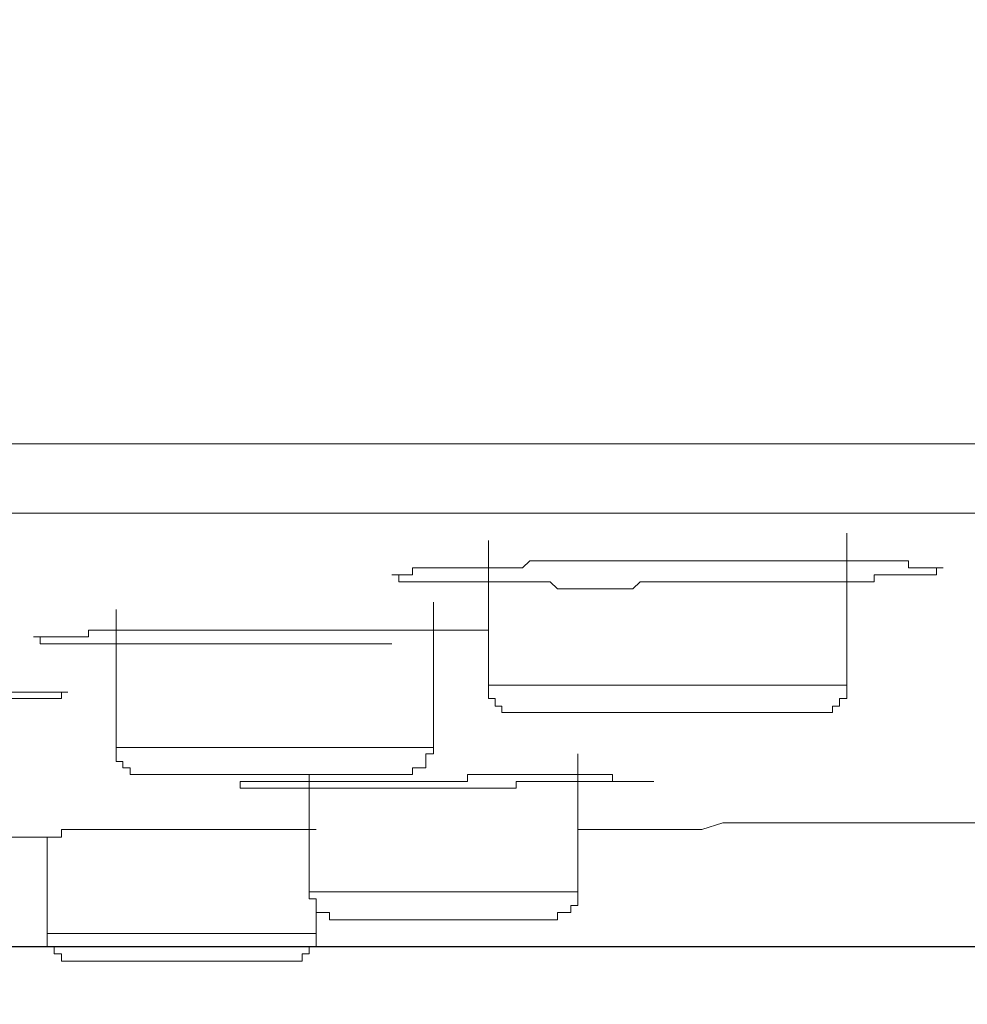
# Model space of a CAD drawing. Units: millimetres. Extents: x 1259 to 2094, y 2 to 570.
# Drawn here: x 1486 to 1496, y 227 to 238 of the extents above; entities that cross this region are included whole.
import ezdxf

# ---------------------------------------------------------------- set-up
doc = ezdxf.new("R2010")
doc.units = ezdxf.units.MM
doc.header["$PDSIZE"] = -1
doc.layers.add('\\M+5CDBC\\M+5B2E3 1', color=7, linetype='Continuous')
doc.styles.add('SLDTEXTSTYLE0', font='times_0.ttf')
doc.dimstyles.new('SLDDIMSTYLE1', dxfattribs={"dimtxt": 10, "dimasz": 5, "dimexe": 2, "dimexo": 2, "dimgap": 2, "dimtad": 3, "dimdec": 0, "dimlfac": 4, "dimrnd": 1e-09, "dimzin": 12, "dimdsep": 46, "dimtxsty": 'SLDTEXTSTYLE0', "dimblk1": 'OPEN30', "dimblk2": 'OPEN30', "dimsah": 1, "dimcen": 0.09, "dimadec": 0, "dimazin": 3, "dimtfac": 1, "dimtdec": 0, "dimtofl": 0, "dimtmove": 0, "dimatfit": 3, "dimldrblk": 'OPEN30', "dimfxl": 0, "dimfrac": 2, "dimtolj": 1, "dimtzin": 12, "dimarcsym": 0})

# ---------------------------------------------------------------- blocks, each defined once
blk = doc.blocks.new('_OPEN30')
at = {"color": 0, "linetype": 'ByBlock', "lineweight": -2}
for p, q in [((-1, 0.267949), (0, 0)), ((0, 0), (-1, -0.267949)), ((0, 0), (-1, 0))]:
    blk.add_line(p, q, dxfattribs=at)
blk = doc.blocks.new('*D39')
at = {"color": 0, "lineweight": -2}
for p, q in [((1309.002, 234.472), (1309.002, 150.329)), ((1607.62, 233.291), (1607.62, 150.329)), ((1314.002, 152.329), (1602.62, 152.329))]:
    blk.add_line(p, q, dxfattribs=at)
at = {"layer": 'Defpoints', "color": 0}
for p in [(1309.002, 236.472), (1607.62, 235.291), (1607.62, 152.329)]:
    blk.add_point(p, dxfattribs=at)
at = {"color": 0, "lineweight": -2, "xscale": 5, "yscale": 5, "zscale": 5, "rotation": 180}
blk.add_blockref('_OPEN30', (1309.002, 152.329), dxfattribs=at)
at = {"color": 0, "lineweight": -2, "xscale": 5, "yscale": 5, "zscale": 5}
blk.add_blockref('_OPEN30', (1607.62, 152.329), dxfattribs=at)
at = {"color": 0, "insert": (1458.311, 159.545), "char_height": 10, "attachment_point": 5, "style": 'SLDTEXTSTYLE0'}
blk.add_mtext('\\A1;%%C300', dxfattribs=at)
blk = doc.blocks.new('*D40')
at = {"color": 0, "lineweight": -2}
for p, q in [((1324.002, 228.261), (1324.002, 178.895)), ((1592.627, 228.261), (1592.627, 178.895)), ((1587.627, 180.895), (1329.002, 180.895))]:
    blk.add_line(p, q, dxfattribs=at)
at = {"layer": 'Defpoints', "color": 0}
for p in [(1324.002, 230.261), (1592.627, 230.261), (1324.002, 180.895)]:
    blk.add_point(p, dxfattribs=at)
at = {"color": 0, "lineweight": -2, "xscale": 5, "yscale": 5, "zscale": 5, "rotation": 180}
blk.add_blockref('_OPEN30', (1324.002, 180.895), dxfattribs=at)
at = {"color": 0, "lineweight": -2, "xscale": 5, "yscale": 5, "zscale": 5}
blk.add_blockref('_OPEN30', (1592.627, 180.895), dxfattribs=at)
at = {"color": 0, "insert": (1458.315, 188.111), "char_height": 10, "attachment_point": 5, "style": 'SLDTEXTSTYLE0'}
blk.add_mtext('\\A1;%%C270', dxfattribs=at)
blk = doc.blocks.new('*D41')
at = {"color": 0, "lineweight": -2}
for p, q in [((1638.353, 276.105), (1642.093, 276.105)), ((1640.093, 271.105), (1640.093, 232.659)), ((1460.315, 227.659), (1642.093, 227.659))]:
    blk.add_line(p, q, dxfattribs=at)
at = {"layer": 'Defpoints', "color": 0}
for p in [(1636.353, 276.105), (1458.315, 227.659), (1640.093, 227.659)]:
    blk.add_point(p, dxfattribs=at)
at = {"color": 0, "lineweight": -2, "xscale": 5, "yscale": 5, "zscale": 5}
for p, rotation in [((1640.093, 276.105), 90), ((1640.093, 227.659), 270)]:
    blk.add_blockref('_OPEN30', p, dxfattribs=dict(at, rotation=rotation))
at = {"color": 0, "insert": (1633.006, 251.882), "char_height": 10, "attachment_point": 5, "rotation": 90, "style": 'SLDTEXTSTYLE0'}
blk.add_mtext('\\A1;50', dxfattribs=at)

msp = doc.modelspace()

# ---------------------------------------------------------------- linework, layer by layer
at = {"layer": '\\M+5CDBC\\M+5B2E3 1', "color": 7, "lineweight": 5}
for points in [[(1458.349, 233.254), (1607.579, 233.254)], [(1606.81, 232.482), (1458.349, 232.482)], [(1495.085, 230.568), (1495.085, 232.258)], [(1491.096, 232.175), (1491.096, 230.568)], [(1490.484, 229.875), (1490.484, 231.491)], [(1486.954, 231.408), (1486.954, 229.875)], [(1491.096, 230.568), (1495.085, 230.568)], [(1491.096, 230.568), (1491.096, 230.49), (1491.096, 230.417), (1491.172, 230.417), (1491.172, 230.334), (1491.245, 230.334), (1491.245, 230.261), (1491.323, 230.261), (1491.404, 230.261)], [(1494.775, 230.261), (1494.853, 230.261), (1494.926, 230.261), (1494.926, 230.334), (1495.002, 230.334), (1495.002, 230.417), (1495.085, 230.417), (1495.085, 230.49), (1495.085, 230.568)], [(1494.775, 230.261), (1491.404, 230.261)], [(1486.954, 229.875), (1490.484, 229.875)], [(1486.954, 229.875), (1486.954, 229.802), (1486.954, 229.719), (1487.029, 229.719), (1487.029, 229.646), (1487.108, 229.646), (1487.108, 229.572), (1487.181, 229.572), (1487.261, 229.572)], [(1490.174, 229.572), (1490.252, 229.572), (1490.252, 229.646), (1490.327, 229.646), (1490.401, 229.646), (1490.401, 229.719), (1490.401, 229.802), (1490.484, 229.802), (1490.484, 229.875)], [(1492.09, 228.269), (1492.09, 229.802)], [(1490.174, 229.572), (1487.261, 229.572)], [(1489.102, 229.572), (1489.102, 228.269)], [(1491.172, 229.421), (1490.943, 229.421), (1490.864, 229.421), (1490.711, 229.421), (1490.635, 229.421), (1490.484, 229.421), (1490.401, 229.421), (1490.327, 229.421), (1490.252, 229.421), (1490.174, 229.421), (1490.1, 229.421), (1490.022, 229.421), (1489.942, 229.421), (1489.866, 229.421), (1489.79, 229.421), (1489.715, 229.421), (1489.639, 229.421), (1489.563, 229.421), (1489.483, 229.421), (1489.407, 229.421), (1489.329, 229.421), (1489.256, 229.421), (1489.178, 229.421), (1489.102, 229.421), (1489.024, 229.421), (1488.946, 229.421), (1488.87, 229.421), (1488.794, 229.421), (1488.719, 229.421), (1488.643, 229.421), (1488.562, 229.421), (1488.487, 229.421), (1488.411, 229.421), (1488.333, 229.421), (1488.333, 229.494), (1488.411, 229.494), (1488.487, 229.494), (1488.562, 229.494), (1488.643, 229.494), (1488.719, 229.494), (1488.794, 229.494), (1488.87, 229.494), (1488.946, 229.494), (1489.024, 229.494), (1489.102, 229.494), (1489.178, 229.494), (1489.256, 229.494), (1489.329, 229.494), (1489.407, 229.494), (1489.483, 229.494), (1489.563, 229.494), (1489.639, 229.494), (1489.715, 229.494), (1489.79, 229.494), (1489.866, 229.494), (1489.942, 229.494), (1490.022, 229.494), (1490.1, 229.494), (1490.174, 229.494), (1490.252, 229.494)], [(1492.09, 228.962), (1492.4, 228.962), (1492.627, 228.962), (1492.937, 228.962), (1493.164, 228.962), (1493.472, 228.962), (1493.703, 229.035), (1494.009, 229.035), (1494.241, 229.035), (1494.543, 229.035), (1494.775, 229.035), (1495.085, 229.035), (1495.312, 229.035), (1495.62, 229.035), (1495.849, 229.035), (1496.157, 229.035), (1496.384, 229.035), (1496.694, 229.035), (1496.926, 229.035), (1497.228, 229.035), (1497.46, 229.035)], [(1485.726, 228.874), (1485.806, 228.874), (1485.882, 228.874), (1485.958, 228.874), (1486.034, 228.874), (1486.109, 228.874), (1486.185, 228.874), (1486.265, 228.874)], [(1486.185, 228.874), (1486.185, 227.805)], [(1486.265, 228.874), (1486.344, 228.874), (1486.344, 228.962), (1486.417, 228.962), (1486.492, 228.962), (1486.571, 228.962), (1486.646, 228.962), (1486.722, 228.962), (1486.802, 228.962), (1486.878, 228.962), (1486.954, 228.962)], [(1486.954, 228.962), (1487.029, 228.962), (1487.108, 228.962), (1487.181, 228.962), (1487.261, 228.962), (1487.339, 228.962), (1487.415, 228.962), (1487.488, 228.962), (1487.567, 228.962), (1487.642, 228.962)], [(1487.642, 228.962), (1487.72, 228.962), (1487.798, 228.962), (1487.874, 228.962), (1487.952, 228.962), (1488.025, 228.962), (1488.101, 228.962), (1488.184, 228.962), (1488.257, 228.962), (1488.333, 228.962), (1488.411, 228.962)], [(1488.411, 228.962), (1488.487, 228.962), (1488.562, 228.962), (1488.643, 228.962), (1488.719, 228.962), (1488.794, 228.962), (1488.87, 228.962), (1488.946, 228.962), (1489.024, 228.962), (1489.102, 228.962)], [(1489.102, 228.962), (1489.178, 228.962)], [(1489.102, 228.269), (1489.102, 228.191), (1489.178, 228.191), (1489.178, 228.117), (1489.178, 228.039), (1489.256, 228.039), (1489.329, 228.039), (1489.329, 227.956), (1489.407, 227.956)], [(1489.102, 228.269), (1492.09, 228.269)], [(1491.782, 227.956), (1491.863, 227.956), (1491.863, 228.039), (1491.941, 228.039), (1492.014, 228.039), (1492.014, 228.117), (1492.09, 228.117), (1492.09, 228.191), (1492.09, 228.269)], [(1489.178, 227.805), (1489.178, 228.117)], [(1491.782, 227.956), (1489.407, 227.956)], [(1486.185, 227.805), (1486.185, 227.732), (1486.185, 227.659), (1486.265, 227.659), (1486.265, 227.576), (1486.344, 227.576), (1486.344, 227.497), (1486.417, 227.497), (1486.492, 227.497)], [(1489.178, 227.805), (1486.185, 227.805)], [(1488.87, 227.497), (1488.946, 227.497), (1489.024, 227.497), (1489.024, 227.576), (1489.102, 227.576), (1489.102, 227.659), (1489.178, 227.659), (1489.178, 227.732), (1489.178, 227.805)], [(1486.492, 227.497), (1488.87, 227.497)]]:
    msp.add_lwpolyline(points, dxfattribs=at)
for points, knots in [([(1494.626, 231.716), (1494.626, 231.716), (1494.468, 231.716), (1494.468, 231.716), (1494.468, 231.716), (1494.394, 231.716), (1494.394, 231.716), (1494.394, 231.716), (1494.316, 231.716), (1494.316, 231.716), (1494.316, 231.716), (1494.241, 231.716), (1494.241, 231.716), (1494.241, 231.716), (1494.162, 231.716), (1494.162, 231.716), (1494.162, 231.716), (1494.084, 231.716), (1494.084, 231.716), (1494.084, 231.716), (1494.009, 231.716), (1494.009, 231.716), (1494.009, 231.716), (1493.93, 231.716), (1493.93, 231.716), (1493.93, 231.716), (1493.855, 231.716), (1493.855, 231.716), (1493.855, 231.716), (1493.782, 231.716), (1493.782, 231.716), (1493.782, 231.716), (1493.703, 231.716), (1493.703, 231.716), (1493.703, 231.716), (1493.623, 231.716), (1493.623, 231.716), (1493.623, 231.716), (1493.547, 231.716), (1493.547, 231.716), (1493.547, 231.716), (1493.472, 231.716), (1493.472, 231.716), (1493.472, 231.716), (1493.396, 231.716), (1493.396, 231.716), (1493.396, 231.716), (1493.32, 231.716), (1493.32, 231.716), (1493.32, 231.716), (1493.245, 231.716), (1493.245, 231.716), (1493.245, 231.716), (1493.164, 231.716), (1493.164, 231.716), (1493.164, 231.716), (1493.086, 231.716), (1493.086, 231.716), (1493.086, 231.716), (1493.013, 231.716), (1493.013, 231.716), (1493.013, 231.716), (1492.937, 231.716), (1492.937, 231.716), (1492.937, 231.716), (1492.859, 231.716), (1492.859, 231.716), (1492.859, 231.716), (1492.783, 231.716), (1492.783, 231.716), (1492.783, 231.716), (1492.703, 231.638), (1492.703, 231.638), (1492.703, 231.638), (1492.627, 231.638), (1492.627, 231.638), (1492.627, 231.638), (1492.551, 231.638), (1492.551, 231.638), (1492.551, 231.638), (1492.476, 231.638), (1492.476, 231.638), (1492.476, 231.638), (1492.4, 231.638), (1492.4, 231.638), (1492.4, 231.638), (1492.324, 231.638), (1492.324, 231.638), (1492.324, 231.638), (1492.244, 231.638), (1492.244, 231.638), (1492.244, 231.638), (1492.168, 231.638), (1492.168, 231.638), (1492.168, 231.638), (1492.09, 231.638), (1492.09, 231.638), (1492.09, 231.638), (1492.014, 231.638), (1492.014, 231.638), (1492.014, 231.638), (1491.941, 231.638), (1491.941, 231.638), (1491.941, 231.638), (1491.863, 231.638), (1491.863, 231.638), (1491.863, 231.638), (1491.782, 231.716), (1491.782, 231.716), (1491.782, 231.716), (1491.709, 231.716), (1491.709, 231.716), (1491.709, 231.716), (1491.631, 231.716), (1491.631, 231.716), (1491.631, 231.716), (1491.555, 231.716), (1491.555, 231.716), (1491.555, 231.716), (1491.477, 231.716), (1491.477, 231.716), (1491.477, 231.716), (1491.404, 231.716), (1491.404, 231.716), (1491.404, 231.716), (1491.323, 231.716), (1491.323, 231.716), (1491.323, 231.716), (1491.245, 231.716), (1491.245, 231.716), (1491.245, 231.716), (1491.172, 231.716), (1491.172, 231.716), (1491.172, 231.716), (1491.096, 231.716), (1491.096, 231.716), (1491.096, 231.716), (1491.018, 231.716), (1491.018, 231.716), (1491.018, 231.716), (1490.943, 231.716), (1490.943, 231.716), (1490.943, 231.716), (1490.864, 231.716), (1490.864, 231.716), (1490.864, 231.716), (1490.786, 231.716), (1490.786, 231.716), (1490.786, 231.716), (1490.711, 231.716), (1490.711, 231.716), (1490.711, 231.716), (1490.635, 231.716), (1490.635, 231.716), (1490.635, 231.716), (1490.559, 231.716), (1490.559, 231.716), (1490.559, 231.716), (1490.484, 231.716), (1490.484, 231.716), (1490.484, 231.716), (1490.401, 231.716), (1490.401, 231.716), (1490.401, 231.716), (1490.327, 231.716), (1490.327, 231.716), (1490.327, 231.716), (1490.252, 231.716), (1490.252, 231.716), (1490.252, 231.716), (1490.174, 231.716), (1490.174, 231.716), (1490.174, 231.716), (1490.1, 231.716), (1490.1, 231.716), (1490.1, 231.716), (1490.1, 231.794), (1490.1, 231.794), (1490.1, 231.794), (1490.022, 231.794), (1490.022, 231.794), (1490.022, 231.794), (1490.1, 231.794), (1490.1, 231.794), (1490.1, 231.794), (1490.174, 231.794), (1490.174, 231.794), (1490.174, 231.794), (1490.252, 231.794), (1490.252, 231.794), (1490.252, 231.794), (1490.252, 231.872), (1490.252, 231.872), (1490.252, 231.872), (1490.327, 231.872), (1490.327, 231.872), (1490.327, 231.872), (1490.401, 231.872), (1490.401, 231.872), (1490.401, 231.872), (1490.484, 231.872), (1490.484, 231.872), (1490.484, 231.872), (1490.559, 231.872), (1490.559, 231.872), (1490.559, 231.872), (1490.635, 231.872), (1490.635, 231.872), (1490.635, 231.872), (1490.711, 231.872), (1490.711, 231.872), (1490.711, 231.872), (1490.786, 231.872), (1490.786, 231.872), (1490.786, 231.872), (1490.864, 231.872), (1490.864, 231.872), (1490.864, 231.872), (1490.943, 231.872), (1490.943, 231.872), (1490.943, 231.872), (1491.018, 231.872), (1491.018, 231.872), (1491.018, 231.872), (1491.096, 231.872), (1491.096, 231.872), (1491.096, 231.872), (1491.172, 231.872), (1491.172, 231.872), (1491.172, 231.872), (1491.245, 231.872), (1491.245, 231.872), (1491.245, 231.872), (1491.323, 231.872), (1491.323, 231.872), (1491.323, 231.872), (1491.404, 231.872), (1491.404, 231.872), (1491.404, 231.872), (1491.477, 231.872), (1491.477, 231.872), (1491.477, 231.872), (1491.555, 231.95), (1491.555, 231.95), (1491.555, 231.95), (1491.631, 231.95), (1491.631, 231.95), (1491.631, 231.95), (1491.709, 231.95), (1491.709, 231.95), (1491.709, 231.95), (1491.782, 231.95), (1491.782, 231.95), (1491.782, 231.95), (1491.863, 231.95), (1491.863, 231.95)], [0, 0, 0, 0, 1, 1, 1, 2, 2, 2, 3, 3, 3, 4, 4, 4, 5, 5, 5, 6, 6, 6, 7, 7, 7, 8, 8, 8, 9, 9, 9, 10, 10, 10, 11, 11, 11, 12, 12, 12, 13, 13, 13, 14, 14, 14, 15, 15, 15, 16, 16, 16, 17, 17, 17, 18, 18, 18, 19, 19, 19, 20, 20, 20, 21, 21, 21, 22, 22, 22, 23, 23, 23, 24, 24, 24, 25, 25, 25, 26, 26, 26, 27, 27, 27, 28, 28, 28, 29, 29, 29, 30, 30, 30, 31, 31, 31, 32, 32, 32, 33, 33, 33, 34, 34, 34, 35, 35, 35, 36, 36, 36, 37, 37, 37, 38, 38, 38, 39, 39, 39, 40, 40, 40, 41, 41, 41, 42, 42, 42, 43, 43, 43, 44, 44, 44, 45, 45, 45, 46, 46, 46, 47, 47, 47, 48, 48, 48, 49, 49, 49, 50, 50, 50, 51, 51, 51, 52, 52, 52, 53, 53, 53, 54, 54, 54, 55, 55, 55, 56, 56, 56, 57, 57, 57, 58, 58, 58, 59, 59, 59, 60, 60, 60, 61, 61, 61, 62, 62, 62, 63, 63, 63, 64, 64, 64, 65, 65, 65, 66, 66, 66, 67, 67, 67, 68, 68, 68, 69, 69, 69, 70, 70, 70, 71, 71, 71, 72, 72, 72, 73, 73, 73, 74, 74, 74, 75, 75, 75, 76, 76, 76, 77, 77, 77, 78, 78, 78, 79, 79, 79, 80, 80, 80, 81, 81, 81, 82, 82, 82, 83, 83, 83, 84, 84, 84, 85, 85, 85, 85]), ([(1491.863, 231.95), (1491.863, 231.95), (1491.941, 231.95), (1491.941, 231.95), (1491.941, 231.95), (1492.014, 231.95), (1492.014, 231.95), (1492.014, 231.95), (1492.09, 231.95), (1492.09, 231.95), (1492.09, 231.95), (1492.168, 231.95), (1492.168, 231.95), (1492.168, 231.95), (1492.244, 231.95), (1492.244, 231.95), (1492.244, 231.95), (1492.324, 231.95), (1492.324, 231.95), (1492.324, 231.95), (1492.4, 231.95), (1492.4, 231.95), (1492.4, 231.95), (1492.476, 231.95), (1492.476, 231.95), (1492.476, 231.95), (1492.551, 231.95), (1492.551, 231.95), (1492.551, 231.95), (1492.627, 231.95), (1492.627, 231.95), (1492.627, 231.95), (1492.703, 231.95), (1492.703, 231.95), (1492.703, 231.95), (1492.783, 231.95), (1492.783, 231.95), (1492.783, 231.95), (1492.859, 231.95), (1492.859, 231.95), (1492.859, 231.95), (1492.937, 231.95), (1492.937, 231.95), (1492.937, 231.95), (1493.086, 231.95), (1493.086, 231.95), (1493.086, 231.95), (1493.164, 231.95), (1493.164, 231.95), (1493.164, 231.95), (1493.245, 231.95), (1493.245, 231.95), (1493.245, 231.95), (1493.32, 231.95), (1493.32, 231.95), (1493.32, 231.95), (1493.396, 231.95), (1493.396, 231.95), (1493.396, 231.95), (1493.472, 231.95), (1493.472, 231.95), (1493.472, 231.95), (1493.547, 231.95), (1493.547, 231.95), (1493.547, 231.95), (1493.623, 231.95), (1493.623, 231.95), (1493.623, 231.95), (1493.703, 231.95), (1493.703, 231.95), (1493.703, 231.95), (1493.782, 231.95), (1493.782, 231.95), (1493.782, 231.95), (1493.855, 231.95), (1493.855, 231.95), (1493.855, 231.95), (1493.93, 231.95), (1493.93, 231.95), (1493.93, 231.95), (1494.009, 231.95), (1494.009, 231.95), (1494.009, 231.95), (1494.084, 231.95), (1494.084, 231.95), (1494.084, 231.95), (1494.162, 231.95), (1494.162, 231.95), (1494.162, 231.95), (1494.241, 231.95), (1494.241, 231.95), (1494.241, 231.95), (1494.316, 231.95), (1494.316, 231.95), (1494.316, 231.95), (1494.394, 231.95), (1494.394, 231.95), (1494.394, 231.95), (1494.468, 231.95), (1494.468, 231.95), (1494.468, 231.95), (1494.543, 231.95), (1494.543, 231.95), (1494.543, 231.95), (1494.626, 231.95), (1494.626, 231.95), (1494.626, 231.95), (1494.699, 231.95), (1494.699, 231.95), (1494.699, 231.95), (1494.775, 231.95), (1494.775, 231.95), (1494.775, 231.95), (1494.853, 231.95), (1494.853, 231.95), (1494.853, 231.95), (1494.926, 231.95), (1494.926, 231.95), (1494.926, 231.95), (1495.002, 231.95), (1495.002, 231.95), (1495.002, 231.95), (1495.085, 231.95), (1495.085, 231.95), (1495.085, 231.95), (1495.161, 231.95), (1495.161, 231.95), (1495.161, 231.95), (1495.236, 231.95), (1495.236, 231.95), (1495.236, 231.95), (1495.312, 231.95), (1495.312, 231.95), (1495.312, 231.95), (1495.388, 231.95), (1495.388, 231.95), (1495.388, 231.95), (1495.466, 231.95), (1495.466, 231.95), (1495.466, 231.95), (1495.544, 231.95), (1495.544, 231.95), (1495.544, 231.95), (1495.62, 231.95), (1495.62, 231.95), (1495.62, 231.95), (1495.698, 231.95), (1495.698, 231.95), (1495.698, 231.95), (1495.771, 231.95), (1495.771, 231.95), (1495.771, 231.95), (1495.771, 231.872), (1495.771, 231.872), (1495.771, 231.872), (1495.849, 231.872), (1495.849, 231.872), (1495.849, 231.872), (1495.925, 231.872), (1495.925, 231.872), (1495.925, 231.872), (1496.003, 231.872), (1496.003, 231.872), (1496.003, 231.872), (1496.081, 231.872), (1496.081, 231.872), (1496.081, 231.872), (1496.157, 231.872), (1496.157, 231.872), (1496.157, 231.872), (1496.081, 231.872), (1496.081, 231.872), (1496.081, 231.872), (1496.081, 231.794), (1496.081, 231.794), (1496.081, 231.794), (1496.003, 231.794), (1496.003, 231.794), (1496.003, 231.794), (1495.925, 231.794), (1495.925, 231.794), (1495.925, 231.794), (1495.849, 231.794), (1495.849, 231.794), (1495.849, 231.794), (1495.771, 231.794), (1495.771, 231.794), (1495.771, 231.794), (1495.698, 231.794), (1495.698, 231.794), (1495.698, 231.794), (1495.62, 231.794), (1495.62, 231.794), (1495.62, 231.794), (1495.544, 231.794), (1495.544, 231.794), (1495.544, 231.794), (1495.466, 231.794), (1495.466, 231.794), (1495.466, 231.794), (1495.388, 231.794), (1495.388, 231.794), (1495.388, 231.794), (1495.388, 231.716), (1495.388, 231.716), (1495.388, 231.716), (1495.312, 231.716), (1495.312, 231.716), (1495.312, 231.716), (1495.236, 231.716), (1495.236, 231.716), (1495.236, 231.716), (1495.161, 231.716), (1495.161, 231.716), (1495.161, 231.716), (1495.085, 231.716), (1495.085, 231.716), (1495.085, 231.716), (1495.002, 231.716), (1495.002, 231.716), (1495.002, 231.716), (1494.926, 231.716), (1494.926, 231.716), (1494.926, 231.716), (1494.853, 231.716), (1494.853, 231.716), (1494.853, 231.716), (1494.775, 231.716), (1494.775, 231.716), (1494.775, 231.716), (1494.699, 231.716), (1494.699, 231.716), (1494.699, 231.716), (1494.626, 231.716), (1494.626, 231.716)], [0, 0, 0, 0, 1, 1, 1, 2, 2, 2, 3, 3, 3, 4, 4, 4, 5, 5, 5, 6, 6, 6, 7, 7, 7, 8, 8, 8, 9, 9, 9, 10, 10, 10, 11, 11, 11, 12, 12, 12, 13, 13, 13, 14, 14, 14, 15, 15, 15, 16, 16, 16, 17, 17, 17, 18, 18, 18, 19, 19, 19, 20, 20, 20, 21, 21, 21, 22, 22, 22, 23, 23, 23, 24, 24, 24, 25, 25, 25, 26, 26, 26, 27, 27, 27, 28, 28, 28, 29, 29, 29, 30, 30, 30, 31, 31, 31, 32, 32, 32, 33, 33, 33, 34, 34, 34, 35, 35, 35, 36, 36, 36, 37, 37, 37, 38, 38, 38, 39, 39, 39, 40, 40, 40, 41, 41, 41, 42, 42, 42, 43, 43, 43, 44, 44, 44, 45, 45, 45, 46, 46, 46, 47, 47, 47, 48, 48, 48, 49, 49, 49, 50, 50, 50, 51, 51, 51, 52, 52, 52, 53, 53, 53, 54, 54, 54, 55, 55, 55, 56, 56, 56, 57, 57, 57, 58, 58, 58, 59, 59, 59, 60, 60, 60, 61, 61, 61, 62, 62, 62, 63, 63, 63, 64, 64, 64, 65, 65, 65, 66, 66, 66, 67, 67, 67, 68, 68, 68, 69, 69, 69, 70, 70, 70, 71, 71, 71, 72, 72, 72, 73, 73, 73, 74, 74, 74, 75, 75, 75, 76, 76, 76, 77, 77, 77, 78, 78, 78, 78]), ([(1490.022, 231.027), (1490.022, 231.027), (1489.942, 231.027), (1489.942, 231.027), (1489.942, 231.027), (1489.866, 231.027), (1489.866, 231.027), (1489.866, 231.027), (1489.79, 231.027), (1489.79, 231.027), (1489.79, 231.027), (1489.715, 231.027), (1489.715, 231.027), (1489.715, 231.027), (1489.639, 231.027), (1489.639, 231.027), (1489.639, 231.027), (1489.563, 231.027), (1489.563, 231.027), (1489.563, 231.027), (1489.483, 231.027), (1489.483, 231.027), (1489.483, 231.027), (1489.407, 231.027), (1489.407, 231.027), (1489.407, 231.027), (1489.329, 231.027), (1489.329, 231.027), (1489.329, 231.027), (1489.256, 231.027), (1489.256, 231.027), (1489.256, 231.027), (1489.178, 231.027), (1489.178, 231.027), (1489.178, 231.027), (1489.102, 231.027), (1489.102, 231.027), (1489.102, 231.027), (1489.024, 231.027), (1489.024, 231.027), (1489.024, 231.027), (1488.946, 231.027), (1488.946, 231.027), (1488.946, 231.027), (1488.87, 231.027), (1488.87, 231.027), (1488.87, 231.027), (1488.794, 231.027), (1488.794, 231.027), (1488.794, 231.027), (1488.719, 231.027), (1488.719, 231.027), (1488.719, 231.027), (1488.643, 231.027), (1488.643, 231.027), (1488.643, 231.027), (1488.487, 231.027), (1488.487, 231.027), (1488.487, 231.027), (1488.411, 231.027), (1488.411, 231.027), (1488.411, 231.027), (1488.333, 231.027), (1488.333, 231.027), (1488.333, 231.027), (1488.257, 231.027), (1488.257, 231.027), (1488.257, 231.027), (1488.184, 231.027), (1488.184, 231.027), (1488.184, 231.027), (1488.101, 231.027), (1488.101, 231.027), (1488.101, 231.027), (1488.025, 231.027), (1488.025, 231.027), (1488.025, 231.027), (1487.952, 231.027), (1487.952, 231.027), (1487.952, 231.027), (1487.874, 231.027), (1487.874, 231.027), (1487.874, 231.027), (1487.798, 231.027), (1487.798, 231.027), (1487.798, 231.027), (1487.72, 231.027), (1487.72, 231.027), (1487.72, 231.027), (1487.642, 231.027), (1487.642, 231.027), (1487.642, 231.027), (1487.567, 231.027), (1487.567, 231.027), (1487.567, 231.027), (1487.488, 231.027), (1487.488, 231.027), (1487.488, 231.027), (1487.415, 231.027), (1487.415, 231.027), (1487.415, 231.027), (1487.339, 231.027), (1487.339, 231.027), (1487.339, 231.027), (1487.261, 231.027), (1487.261, 231.027), (1487.261, 231.027), (1487.181, 231.027), (1487.181, 231.027), (1487.181, 231.027), (1487.108, 231.027), (1487.108, 231.027), (1487.108, 231.027), (1487.029, 231.027), (1487.029, 231.027), (1487.029, 231.027), (1486.954, 231.027), (1486.954, 231.027), (1486.954, 231.027), (1486.878, 231.027), (1486.878, 231.027), (1486.878, 231.027), (1486.802, 231.027), (1486.802, 231.027), (1486.802, 231.027), (1486.722, 231.027), (1486.722, 231.027), (1486.722, 231.027), (1486.646, 231.027), (1486.646, 231.027), (1486.646, 231.027), (1486.571, 231.027), (1486.571, 231.027), (1486.571, 231.027), (1486.492, 231.027), (1486.492, 231.027), (1486.492, 231.027), (1486.417, 231.027), (1486.417, 231.027), (1486.417, 231.027), (1486.344, 231.027), (1486.344, 231.027), (1486.344, 231.027), (1486.265, 231.027), (1486.265, 231.027), (1486.265, 231.027), (1486.185, 231.027), (1486.185, 231.027), (1486.185, 231.027), (1486.109, 231.027), (1486.109, 231.027), (1486.109, 231.027), (1486.109, 231.105), (1486.109, 231.105), (1486.109, 231.105), (1486.034, 231.105), (1486.034, 231.105), (1486.034, 231.105), (1486.109, 231.105), (1486.109, 231.105), (1486.109, 231.105), (1486.185, 231.105), (1486.185, 231.105), (1486.185, 231.105), (1486.265, 231.105), (1486.265, 231.105), (1486.265, 231.105), (1486.344, 231.105), (1486.344, 231.105), (1486.344, 231.105), (1486.417, 231.105), (1486.417, 231.105), (1486.417, 231.105), (1486.492, 231.105), (1486.492, 231.105), (1486.492, 231.105), (1486.571, 231.105), (1486.571, 231.105), (1486.571, 231.105), (1486.646, 231.105), (1486.646, 231.105), (1486.646, 231.105), (1486.646, 231.179), (1486.646, 231.179), (1486.646, 231.179), (1486.722, 231.179), (1486.722, 231.179), (1486.722, 231.179), (1486.802, 231.179), (1486.802, 231.179), (1486.802, 231.179), (1486.878, 231.179), (1486.878, 231.179), (1486.878, 231.179), (1486.954, 231.179), (1486.954, 231.179), (1486.954, 231.179), (1487.029, 231.179), (1487.029, 231.179), (1487.029, 231.179), (1487.108, 231.179), (1487.108, 231.179), (1487.108, 231.179), (1487.181, 231.179), (1487.181, 231.179), (1487.181, 231.179), (1487.261, 231.179), (1487.261, 231.179), (1487.261, 231.179), (1487.339, 231.179), (1487.339, 231.179), (1487.339, 231.179), (1487.415, 231.179), (1487.415, 231.179), (1487.415, 231.179), (1487.488, 231.179), (1487.488, 231.179), (1487.488, 231.179), (1487.567, 231.179), (1487.567, 231.179), (1487.567, 231.179), (1487.642, 231.179), (1487.642, 231.179), (1487.642, 231.179), (1487.72, 231.179), (1487.72, 231.179), (1487.72, 231.179), (1487.798, 231.179), (1487.798, 231.179), (1487.798, 231.179), (1487.874, 231.179), (1487.874, 231.179), (1487.874, 231.179), (1487.952, 231.179), (1487.952, 231.179), (1487.952, 231.179), (1488.025, 231.179), (1488.025, 231.179), (1488.025, 231.179), (1488.101, 231.179), (1488.101, 231.179), (1488.101, 231.179), (1488.184, 231.179), (1488.184, 231.179), (1488.184, 231.179), (1488.257, 231.179), (1488.257, 231.179), (1488.257, 231.179), (1488.333, 231.179), (1488.333, 231.179), (1488.333, 231.179), (1488.411, 231.179), (1488.411, 231.179), (1488.411, 231.179), (1488.487, 231.179), (1488.487, 231.179), (1488.487, 231.179), (1488.562, 231.179), (1488.562, 231.179), (1488.562, 231.179), (1488.643, 231.179), (1488.643, 231.179), (1488.643, 231.179), (1488.794, 231.179), (1488.794, 231.179), (1488.794, 231.179), (1488.87, 231.179), (1488.87, 231.179), (1488.87, 231.179), (1488.946, 231.179), (1488.946, 231.179), (1488.946, 231.179), (1489.024, 231.179), (1489.024, 231.179), (1489.024, 231.179), (1489.102, 231.179), (1489.102, 231.179), (1489.102, 231.179), (1489.178, 231.179), (1489.178, 231.179), (1489.178, 231.179), (1489.256, 231.179), (1489.256, 231.179), (1489.256, 231.179), (1489.329, 231.179), (1489.329, 231.179), (1489.329, 231.179), (1489.407, 231.179), (1489.407, 231.179), (1489.407, 231.179), (1489.483, 231.179), (1489.483, 231.179), (1489.483, 231.179), (1489.563, 231.179), (1489.563, 231.179), (1489.563, 231.179), (1489.639, 231.179), (1489.639, 231.179), (1489.639, 231.179), (1489.715, 231.179), (1489.715, 231.179), (1489.715, 231.179), (1489.79, 231.179), (1489.79, 231.179), (1489.79, 231.179), (1489.866, 231.179), (1489.866, 231.179), (1489.866, 231.179), (1489.942, 231.179), (1489.942, 231.179), (1489.942, 231.179), (1490.022, 231.179), (1490.022, 231.179), (1490.022, 231.179), (1490.1, 231.179), (1490.1, 231.179), (1490.1, 231.179), (1490.174, 231.179), (1490.174, 231.179), (1490.174, 231.179), (1490.252, 231.179), (1490.252, 231.179), (1490.252, 231.179), (1490.327, 231.179), (1490.327, 231.179), (1490.327, 231.179), (1490.401, 231.179), (1490.401, 231.179), (1490.401, 231.179), (1490.484, 231.179), (1490.484, 231.179), (1490.484, 231.179), (1490.559, 231.179), (1490.559, 231.179), (1490.559, 231.179), (1490.635, 231.179), (1490.635, 231.179), (1490.635, 231.179), (1490.711, 231.179), (1490.711, 231.179), (1490.711, 231.179), (1490.786, 231.179), (1490.786, 231.179), (1490.786, 231.179), (1490.864, 231.179), (1490.864, 231.179), (1490.864, 231.179), (1490.943, 231.179), (1490.943, 231.179), (1490.943, 231.179), (1491.018, 231.179), (1491.018, 231.179), (1491.018, 231.179), (1491.096, 231.179), (1491.096, 231.179)], [0, 0, 0, 0, 1, 1, 1, 2, 2, 2, 3, 3, 3, 4, 4, 4, 5, 5, 5, 6, 6, 6, 7, 7, 7, 8, 8, 8, 9, 9, 9, 10, 10, 10, 11, 11, 11, 12, 12, 12, 13, 13, 13, 14, 14, 14, 15, 15, 15, 16, 16, 16, 17, 17, 17, 18, 18, 18, 19, 19, 19, 20, 20, 20, 21, 21, 21, 22, 22, 22, 23, 23, 23, 24, 24, 24, 25, 25, 25, 26, 26, 26, 27, 27, 27, 28, 28, 28, 29, 29, 29, 30, 30, 30, 31, 31, 31, 32, 32, 32, 33, 33, 33, 34, 34, 34, 35, 35, 35, 36, 36, 36, 37, 37, 37, 38, 38, 38, 39, 39, 39, 40, 40, 40, 41, 41, 41, 42, 42, 42, 43, 43, 43, 44, 44, 44, 45, 45, 45, 46, 46, 46, 47, 47, 47, 48, 48, 48, 49, 49, 49, 50, 50, 50, 51, 51, 51, 52, 52, 52, 53, 53, 53, 54, 54, 54, 55, 55, 55, 56, 56, 56, 57, 57, 57, 58, 58, 58, 59, 59, 59, 60, 60, 60, 61, 61, 61, 62, 62, 62, 63, 63, 63, 64, 64, 64, 65, 65, 65, 66, 66, 66, 67, 67, 67, 68, 68, 68, 69, 69, 69, 70, 70, 70, 71, 71, 71, 72, 72, 72, 73, 73, 73, 74, 74, 74, 75, 75, 75, 76, 76, 76, 77, 77, 77, 78, 78, 78, 79, 79, 79, 80, 80, 80, 81, 81, 81, 82, 82, 82, 83, 83, 83, 84, 84, 84, 85, 85, 85, 86, 86, 86, 87, 87, 87, 88, 88, 88, 89, 89, 89, 90, 90, 90, 91, 91, 91, 92, 92, 92, 93, 93, 93, 94, 94, 94, 95, 95, 95, 96, 96, 96, 97, 97, 97, 98, 98, 98, 99, 99, 99, 100, 100, 100, 101, 101, 101, 102, 102, 102, 103, 103, 103, 104, 104, 104, 105, 105, 105, 106, 106, 106, 107, 107, 107, 108, 108, 108, 109, 109, 109, 110, 110, 110, 111, 111, 111, 112, 112, 112, 113, 113, 113, 114, 114, 114, 115, 115, 115, 116, 116, 116, 117, 117, 117, 118, 118, 118, 118]), ([(1483.197, 230.49), (1483.197, 230.49), (1483.273, 230.49), (1483.273, 230.49), (1483.273, 230.49), (1483.348, 230.49), (1483.348, 230.49), (1483.348, 230.49), (1483.426, 230.49), (1483.426, 230.49), (1483.426, 230.49), (1483.505, 230.49), (1483.505, 230.49), (1483.505, 230.49), (1483.583, 230.49), (1483.583, 230.49), (1483.583, 230.49), (1483.658, 230.49), (1483.658, 230.49), (1483.658, 230.49), (1483.732, 230.49), (1483.732, 230.49), (1483.732, 230.49), (1483.81, 230.49), (1483.81, 230.49), (1483.81, 230.49), (1483.885, 230.49), (1483.885, 230.49), (1483.885, 230.49), (1483.963, 230.568), (1483.963, 230.568), (1483.963, 230.568), (1484.042, 230.568), (1484.042, 230.568), (1484.042, 230.568), (1484.193, 230.568), (1484.193, 230.568), (1484.193, 230.568), (1484.269, 230.568), (1484.269, 230.568), (1484.269, 230.568), (1484.344, 230.568), (1484.344, 230.568), (1484.344, 230.568), (1484.427, 230.568), (1484.427, 230.568), (1484.427, 230.568), (1484.503, 230.568), (1484.503, 230.568), (1484.503, 230.568), (1484.576, 230.568), (1484.576, 230.568), (1484.576, 230.568), (1484.654, 230.568), (1484.654, 230.568), (1484.654, 230.568), (1484.73, 230.568), (1484.73, 230.568), (1484.73, 230.568), (1484.803, 230.568), (1484.803, 230.568), (1484.803, 230.568), (1484.886, 230.568), (1484.886, 230.568), (1484.886, 230.568), (1484.962, 230.568), (1484.962, 230.568), (1484.962, 230.568), (1485.038, 230.568), (1485.038, 230.568), (1485.038, 230.568), (1485.113, 230.568), (1485.113, 230.568), (1485.113, 230.568), (1485.189, 230.568), (1485.189, 230.568), (1485.189, 230.568), (1485.267, 230.568), (1485.267, 230.568), (1485.267, 230.568), (1485.345, 230.568), (1485.345, 230.568), (1485.345, 230.568), (1485.421, 230.568), (1485.421, 230.568), (1485.421, 230.568), (1485.499, 230.568), (1485.499, 230.568), (1485.499, 230.568), (1485.499, 230.49), (1485.499, 230.49), (1485.499, 230.49), (1485.575, 230.49), (1485.575, 230.49), (1485.575, 230.49), (1485.648, 230.49), (1485.648, 230.49), (1485.648, 230.49), (1485.726, 230.49), (1485.726, 230.49), (1485.726, 230.49), (1485.806, 230.49), (1485.806, 230.49), (1485.806, 230.49), (1485.882, 230.49), (1485.882, 230.49), (1485.882, 230.49), (1485.958, 230.49), (1485.958, 230.49), (1485.958, 230.49), (1486.034, 230.49), (1486.034, 230.49), (1486.034, 230.49), (1486.109, 230.49), (1486.109, 230.49), (1486.109, 230.49), (1486.185, 230.49), (1486.185, 230.49), (1486.185, 230.49), (1486.265, 230.49), (1486.265, 230.49), (1486.265, 230.49), (1486.344, 230.49), (1486.344, 230.49), (1486.344, 230.49), (1486.417, 230.49), (1486.417, 230.49), (1486.417, 230.49), (1486.344, 230.49), (1486.344, 230.49), (1486.344, 230.49), (1486.344, 230.417), (1486.344, 230.417), (1486.344, 230.417), (1486.265, 230.417), (1486.265, 230.417), (1486.265, 230.417), (1486.185, 230.417), (1486.185, 230.417), (1486.185, 230.417), (1486.109, 230.417), (1486.109, 230.417), (1486.109, 230.417), (1486.034, 230.417), (1486.034, 230.417), (1486.034, 230.417), (1485.958, 230.417), (1485.958, 230.417), (1485.958, 230.417), (1485.882, 230.417), (1485.882, 230.417), (1485.882, 230.417), (1485.806, 230.417), (1485.806, 230.417), (1485.806, 230.417), (1485.726, 230.417), (1485.726, 230.417), (1485.726, 230.417), (1485.648, 230.417), (1485.648, 230.417), (1485.648, 230.417), (1485.575, 230.417), (1485.575, 230.417), (1485.575, 230.417), (1485.499, 230.417), (1485.499, 230.417), (1485.499, 230.417), (1485.421, 230.417), (1485.421, 230.417), (1485.421, 230.417), (1485.345, 230.417), (1485.345, 230.417), (1485.345, 230.417), (1485.267, 230.417), (1485.267, 230.417)], [0, 0, 0, 0, 1, 1, 1, 2, 2, 2, 3, 3, 3, 4, 4, 4, 5, 5, 5, 6, 6, 6, 7, 7, 7, 8, 8, 8, 9, 9, 9, 10, 10, 10, 11, 11, 11, 12, 12, 12, 13, 13, 13, 14, 14, 14, 15, 15, 15, 16, 16, 16, 17, 17, 17, 18, 18, 18, 19, 19, 19, 20, 20, 20, 21, 21, 21, 22, 22, 22, 23, 23, 23, 24, 24, 24, 25, 25, 25, 26, 26, 26, 27, 27, 27, 28, 28, 28, 29, 29, 29, 30, 30, 30, 31, 31, 31, 32, 32, 32, 33, 33, 33, 34, 34, 34, 35, 35, 35, 36, 36, 36, 37, 37, 37, 38, 38, 38, 39, 39, 39, 40, 40, 40, 41, 41, 41, 42, 42, 42, 43, 43, 43, 44, 44, 44, 45, 45, 45, 46, 46, 46, 47, 47, 47, 48, 48, 48, 49, 49, 49, 50, 50, 50, 51, 51, 51, 52, 52, 52, 53, 53, 53, 54, 54, 54, 55, 55, 55, 56, 56, 56, 57, 57, 57, 58, 58, 58, 58]), ([(1490.252, 229.494), (1490.252, 229.494), (1490.327, 229.494), (1490.327, 229.494), (1490.327, 229.494), (1490.401, 229.494), (1490.401, 229.494), (1490.401, 229.494), (1490.484, 229.494), (1490.484, 229.494), (1490.484, 229.494), (1490.559, 229.494), (1490.559, 229.494), (1490.559, 229.494), (1490.711, 229.494), (1490.711, 229.494), (1490.711, 229.494), (1490.786, 229.494), (1490.786, 229.494), (1490.786, 229.494), (1490.864, 229.494), (1490.864, 229.494), (1490.864, 229.494), (1490.864, 229.572), (1490.864, 229.572), (1490.864, 229.572), (1490.943, 229.572), (1490.943, 229.572), (1490.943, 229.572), (1491.018, 229.572), (1491.018, 229.572), (1491.018, 229.572), (1491.096, 229.572), (1491.096, 229.572), (1491.096, 229.572), (1491.172, 229.572), (1491.172, 229.572), (1491.172, 229.572), (1491.245, 229.572), (1491.245, 229.572), (1491.245, 229.572), (1491.323, 229.572), (1491.323, 229.572), (1491.323, 229.572), (1491.404, 229.572), (1491.404, 229.572), (1491.404, 229.572), (1491.477, 229.572), (1491.477, 229.572), (1491.477, 229.572), (1491.555, 229.572), (1491.555, 229.572), (1491.555, 229.572), (1491.631, 229.572), (1491.631, 229.572), (1491.631, 229.572), (1491.709, 229.572), (1491.709, 229.572), (1491.709, 229.572), (1491.782, 229.572), (1491.782, 229.572), (1491.782, 229.572), (1491.863, 229.572), (1491.863, 229.572), (1491.863, 229.572), (1491.941, 229.572), (1491.941, 229.572), (1491.941, 229.572), (1492.014, 229.572), (1492.014, 229.572), (1492.014, 229.572), (1492.09, 229.572), (1492.09, 229.572), (1492.09, 229.572), (1492.168, 229.572), (1492.168, 229.572), (1492.168, 229.572), (1492.244, 229.572), (1492.244, 229.572), (1492.244, 229.572), (1492.324, 229.572), (1492.324, 229.572), (1492.324, 229.572), (1492.4, 229.572), (1492.4, 229.572), (1492.4, 229.572), (1492.476, 229.572), (1492.476, 229.572), (1492.476, 229.572), (1492.476, 229.494), (1492.476, 229.494), (1492.476, 229.494), (1492.551, 229.494), (1492.551, 229.494), (1492.551, 229.494), (1492.627, 229.494), (1492.627, 229.494), (1492.627, 229.494), (1492.703, 229.494), (1492.703, 229.494), (1492.703, 229.494), (1492.783, 229.494), (1492.783, 229.494), (1492.783, 229.494), (1492.859, 229.494), (1492.859, 229.494), (1492.859, 229.494), (1492.937, 229.494), (1492.937, 229.494), (1492.937, 229.494), (1492.859, 229.494), (1492.859, 229.494), (1492.859, 229.494), (1492.783, 229.494), (1492.783, 229.494), (1492.783, 229.494), (1492.703, 229.494), (1492.703, 229.494), (1492.703, 229.494), (1492.627, 229.494), (1492.627, 229.494), (1492.627, 229.494), (1492.551, 229.494), (1492.551, 229.494), (1492.551, 229.494), (1492.476, 229.494), (1492.476, 229.494), (1492.476, 229.494), (1492.4, 229.494), (1492.4, 229.494), (1492.4, 229.494), (1492.324, 229.494), (1492.324, 229.494), (1492.324, 229.494), (1492.244, 229.494), (1492.244, 229.494), (1492.244, 229.494), (1492.168, 229.494), (1492.168, 229.494), (1492.168, 229.494), (1492.09, 229.494), (1492.09, 229.494), (1492.09, 229.494), (1492.014, 229.494), (1492.014, 229.494), (1492.014, 229.494), (1491.941, 229.494), (1491.941, 229.494), (1491.941, 229.494), (1491.863, 229.494), (1491.863, 229.494), (1491.863, 229.494), (1491.782, 229.494), (1491.782, 229.494), (1491.782, 229.494), (1491.709, 229.494), (1491.709, 229.494), (1491.709, 229.494), (1491.631, 229.494), (1491.631, 229.494), (1491.631, 229.494), (1491.555, 229.494), (1491.555, 229.494), (1491.555, 229.494), (1491.477, 229.494), (1491.477, 229.494), (1491.477, 229.494), (1491.404, 229.494), (1491.404, 229.494), (1491.404, 229.494), (1491.404, 229.421), (1491.404, 229.421), (1491.404, 229.421), (1491.323, 229.421), (1491.323, 229.421), (1491.323, 229.421), (1491.245, 229.421), (1491.245, 229.421), (1491.245, 229.421), (1491.172, 229.421), (1491.172, 229.421)], [0, 0, 0, 0, 1, 1, 1, 2, 2, 2, 3, 3, 3, 4, 4, 4, 5, 5, 5, 6, 6, 6, 7, 7, 7, 8, 8, 8, 9, 9, 9, 10, 10, 10, 11, 11, 11, 12, 12, 12, 13, 13, 13, 14, 14, 14, 15, 15, 15, 16, 16, 16, 17, 17, 17, 18, 18, 18, 19, 19, 19, 20, 20, 20, 21, 21, 21, 22, 22, 22, 23, 23, 23, 24, 24, 24, 25, 25, 25, 26, 26, 26, 27, 27, 27, 28, 28, 28, 29, 29, 29, 30, 30, 30, 31, 31, 31, 32, 32, 32, 33, 33, 33, 34, 34, 34, 35, 35, 35, 36, 36, 36, 37, 37, 37, 38, 38, 38, 39, 39, 39, 40, 40, 40, 41, 41, 41, 42, 42, 42, 43, 43, 43, 44, 44, 44, 45, 45, 45, 46, 46, 46, 47, 47, 47, 48, 48, 48, 49, 49, 49, 50, 50, 50, 51, 51, 51, 52, 52, 52, 53, 53, 53, 54, 54, 54, 55, 55, 55, 56, 56, 56, 57, 57, 57, 58, 58, 58, 59, 59, 59, 60, 60, 60, 60])]:
    msp.add_open_spline(points, degree=3, knots=knots, dxfattribs=at)

# ---------------------------------------------------------------- dimensions: what is measured, and where the dimension line sits
dim = msp.add_linear_dim(base=(1640.093, 227.659), p1=(1636.353, 276.105), p2=(1458.315, 227.659), angle=90, text='50', dimstyle='SLDDIMSTYLE1')
dim.commit()
dim.dimension.update_dxf_attribs({"geometry": '*D41', "text_midpoint": (1633.006, 251.882)})
for base, p1, p2, text, picture, middle in [((1607.62, 152.329), (1309.002, 236.472), (1607.62, 235.291), '%%C300', '*D39', (1458.311, 159.545)), ((1324.002, 180.895), (1592.627, 230.261), (1324.002, 230.261), '%%C270', '*D40', (1458.315, 188.111))]:
    dim = msp.add_linear_dim(base=base, p1=p1, p2=p2, text=text, dimstyle='SLDDIMSTYLE1')
    dim.commit()
    dim.dimension.update_dxf_attribs({"geometry": picture, "text_midpoint": middle})

doc.saveas('drawing.dxf')
